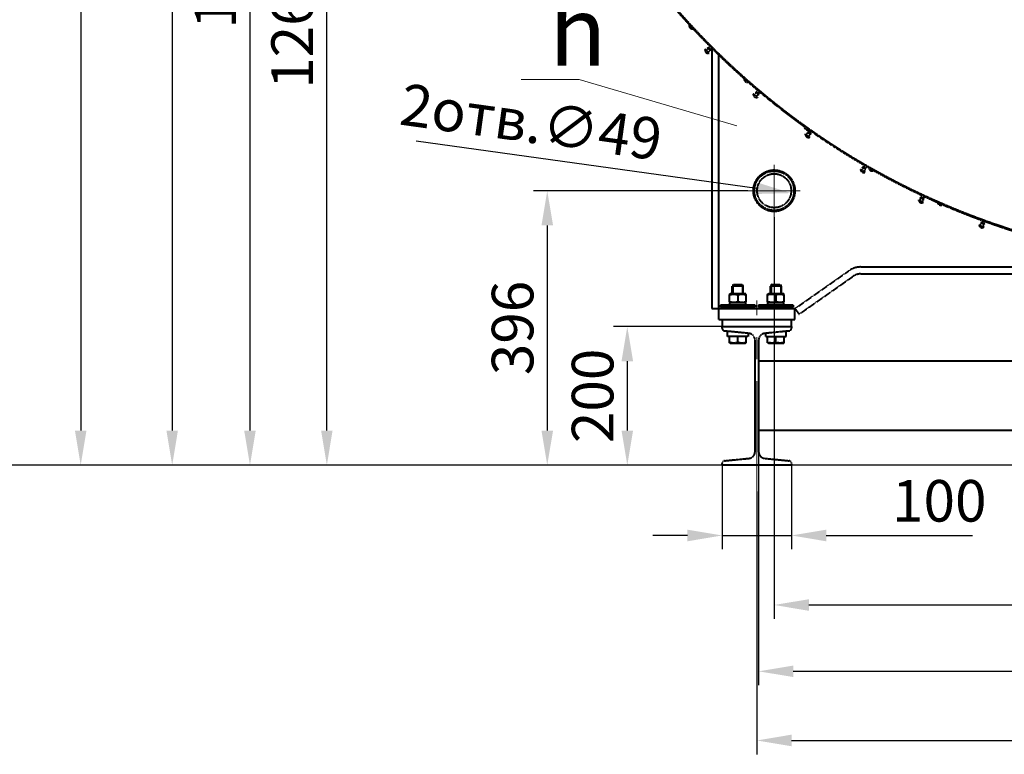
# Model space of a CAD drawing. Units: millimetres. Extents: x -531 to 11349, y -14844 to -6444.
# Drawn here: x 4626 to 6046, y -10351 to -9291 of the extents above; entities that cross this region are included whole.
import ezdxf
from ezdxf import colors
from ezdxf.entities.mleader import LeaderData, LeaderLine
from ezdxf.math import Vec2, Vec3

# ---------------------------------------------------------------- set-up
doc = ezdxf.new("R2010")
doc.units = ezdxf.units.MM
doc.linetypes.add('CENTER', pattern=[50.8, 31.75, -6.35, 6.35, -6.35])
doc.linetypes.add('штриховая', pattern=[0.75, 0.5, -0.25])
for name, color, linetype, lineweight in [('выноска', 7, 'Continuous', 30), ('котел', 150, 'Continuous', 40), ('оси', 253, 'CENTER', 13), ('размеры', 253, 'Continuous', 13)]:
    doc.layers.add(name, color=color, linetype=linetype, lineweight=lineweight)
doc.styles.get("Standard").update_dxf_attribs({"font": 'GENISO.ttf', "height": 60})
doc.styles.add('энтророс', font='geniso.shx', dxfattribs={"height": 60})
doc.dimstyles.new('20', dxfattribs={"dimtxt": 60, "dimasz": 50, "dimexe": 20, "dimexo": 0.625, "dimgap": 20, "dimtad": 1, "dimdec": 0, "dimtxsty": 'энтророс', "dimcen": 2.5, "dimadec": 0, "dimazin": 0, "dimtfac": 1, "dimtdec": 0, "dimtmove": 0, "dimatfit": 3, "dimfxl": 1, "dimtfill": 1, "dimarcsym": 0})

# ---------------------------------------------------------------- blocks, each defined once
blk = doc.blocks.new('*D6')
at = {"layer": 'Defpoints', "color": 0, "ltscale": 10, "transparency": 16777216}
for p in [(5068.7, -8666.2), (6383.7, -8666.2), (5638.7, -9934)]:
    blk.add_point(p, dxfattribs=at)
at = {"layer": 'размеры', "color": 0, "lineweight": -2, "ltscale": 10, "transparency": 16777216}
for p, q in [((6383.1, -8666.2), (5048.7, -8666.2)), ((5068.7, -9884), (5068.7, -8716.2)), ((5638.1, -9934), (5048.7, -9934))]:
    blk.add_line(p, q, dxfattribs=at)
at = {"layer": 'размеры', "color": 0, "ltscale": 10, "transparency": 16777216}
for points in [[(5060.4, -8716.2), (5077, -8716.2), (5068.7, -8666.2)], [(5060.4, -9884), (5077, -9884), (5068.7, -9934)]]:
    blk.add_solid(points, dxfattribs=at)
at = {"layer": 'размеры', "color": 0, "ltscale": 10, "transparency": 16777216, "insert": (4988.7, -9300.1), "char_height": 60, "attachment_point": 2, "rotation": 90, "style": 'энтророс', "bg_fill": 3, "box_fill_scale": 1.1, "bg_fill_color": 256, "bg_fill_true_color": 13158600, "bg_fill_transparency": 0}
blk.add_mtext('1268', dxfattribs=at)
blk = doc.blocks.new('*D53')
at = {"layer": 'Defpoints', "color": 0, "ltscale": 10, "transparency": 16777216}
for p in [(7311.2, -7246.9), (4590.1, -9934), (5638.7, -9934)]:
    blk.add_point(p, dxfattribs=at)
at = {"layer": 'размеры', "color": 0, "lineweight": -2, "ltscale": 10, "transparency": 16777216}
for p, q in [((7310.5, -7246.9), (4570.1, -7246.9)), ((4590.1, -7296.9), (4590.1, -9884)), ((5638.1, -9934), (4570.1, -9934))]:
    blk.add_line(p, q, dxfattribs=at)
at = {"layer": 'размеры', "color": 0, "ltscale": 10, "transparency": 16777216}
for points in [[(4581.8, -7296.9), (4598.5, -7296.9), (4590.1, -7246.9)], [(4581.8, -9884), (4598.5, -9884), (4590.1, -9934)]]:
    blk.add_solid(points, dxfattribs=at)
at = {"layer": 'размеры', "color": 0, "ltscale": 10, "transparency": 16777216, "insert": (4510.1, -8590.4), "char_height": 60, "attachment_point": 2, "rotation": 90, "style": 'энтророс', "bg_fill": 3, "box_fill_scale": 1.1, "bg_fill_color": 256, "bg_fill_true_color": 13158600, "bg_fill_transparency": 0}
blk.add_mtext('2687', dxfattribs=at)
blk = doc.blocks.new('*D54')
at = {"layer": 'Defpoints', "color": 0, "ltscale": 10, "transparency": 16777216}
for p in [(5976.2, -7399), (4713.8, -9934), (5638.7, -9934)]:
    blk.add_point(p, dxfattribs=at)
at = {"layer": 'размеры', "color": 0, "lineweight": -2, "ltscale": 10, "transparency": 16777216}
for p, q in [((5975.6, -7399), (4693.8, -7399)), ((4713.8, -7449), (4713.8, -9884)), ((5638.1, -9934), (4693.8, -9934))]:
    blk.add_line(p, q, dxfattribs=at)
at = {"layer": 'размеры', "color": 0, "ltscale": 10, "transparency": 16777216}
for points in [[(4705.5, -7449), (4722.1, -7449), (4713.8, -7399)], [(4705.5, -9884), (4722.1, -9884), (4713.8, -9934)]]:
    blk.add_solid(points, dxfattribs=at)
at = {"layer": 'размеры', "color": 0, "ltscale": 10, "transparency": 16777216, "insert": (4633.8, -8754.3), "char_height": 60, "attachment_point": 2, "rotation": 90, "style": 'энтророс', "bg_fill": 3, "box_fill_scale": 1.1, "bg_fill_color": 256, "bg_fill_true_color": 13158600, "bg_fill_transparency": 0}
blk.add_mtext('2535', dxfattribs=at)
blk = doc.blocks.new('*D55')
at = {"layer": 'Defpoints', "color": 0, "ltscale": 10, "transparency": 16777216}
for p in [(6317.2, -7415), (4845.7, -9934), (5638.7, -9934)]:
    blk.add_point(p, dxfattribs=at)
at = {"layer": 'размеры', "color": 0, "lineweight": -2, "ltscale": 10, "transparency": 16777216}
for p, q in [((6316.6, -7415), (4825.7, -7415)), ((4845.7, -7465), (4845.7, -9884)), ((5638.1, -9934), (4825.7, -9934))]:
    blk.add_line(p, q, dxfattribs=at)
at = {"layer": 'размеры', "color": 0, "ltscale": 10, "transparency": 16777216}
for points in [[(4837.4, -7465), (4854, -7465), (4845.7, -7415)], [(4837.4, -9884), (4854, -9884), (4845.7, -9934)]]:
    blk.add_solid(points, dxfattribs=at)
at = {"layer": 'размеры', "color": 0, "ltscale": 10, "transparency": 16777216, "insert": (4765.7, -8615.5), "char_height": 60, "attachment_point": 2, "rotation": 90, "style": 'энтророс', "bg_fill": 3, "box_fill_scale": 1.1, "bg_fill_color": 256, "bg_fill_true_color": 13158600, "bg_fill_transparency": 0}
blk.add_mtext('2519', dxfattribs=at)
blk = doc.blocks.new('*D56')
at = {"layer": 'Defpoints', "color": 0, "ltscale": 10, "transparency": 16777216}
for p in [(5689.5, -9534.6), (5738, -9541.4)]:
    blk.add_point(p, dxfattribs=at)
at = {"layer": 'размеры', "color": 0, "lineweight": -2, "ltscale": 10, "transparency": 16777216}
blk.add_line((5197.7, -9466.1), (5688.5, -9534.5), dxfattribs=at)
at = {"layer": 'размеры', "color": 0, "ltscale": 10, "transparency": 16777216}
blk.add_solid([(5689.6, -9526.2), (5687.3, -9542.7), (5738, -9541.4)], dxfattribs=at)
at = {"layer": 'размеры', "color": 0, "ltscale": 10, "transparency": 16777216, "insert": (5555.2, -9435.1), "char_height": 60, "attachment_point": 3, "rotation": 352.0733, "style": 'энтророс', "bg_fill": 3, "box_fill_scale": 1.1, "bg_fill_color": 256, "bg_fill_true_color": 13158600, "bg_fill_transparency": 0}
blk.add_mtext('2отв.∅49', dxfattribs=at)
blk = doc.blocks.new('*D57')
at = {"layer": 'Defpoints', "color": 0, "ltscale": 10, "transparency": 16777216}
for p in [(5676.2, -9538), (5386.5, -9934), (5638.7, -9934)]:
    blk.add_point(p, dxfattribs=at)
at = {"layer": 'размеры', "color": 0, "lineweight": -2, "ltscale": 10, "transparency": 16777216}
for p, q in [((5675.6, -9538), (5366.5, -9538)), ((5386.5, -9588), (5386.5, -9884)), ((5638.1, -9934), (5366.5, -9934))]:
    blk.add_line(p, q, dxfattribs=at)
at = {"layer": 'размеры', "color": 0, "ltscale": 10, "transparency": 16777216}
for points in [[(5378.2, -9588), (5394.9, -9588), (5386.5, -9538)], [(5378.2, -9884), (5394.9, -9884), (5386.5, -9934)]]:
    blk.add_solid(points, dxfattribs=at)
at = {"layer": 'размеры', "color": 0, "ltscale": 10, "transparency": 16777216, "insert": (5306.5, -9736), "char_height": 60, "attachment_point": 2, "rotation": 90, "style": 'энтророс', "bg_fill": 3, "box_fill_scale": 1.1, "bg_fill_color": 256, "bg_fill_true_color": 13158600, "bg_fill_transparency": 0}
blk.add_mtext('396', dxfattribs=at)
blk = doc.blocks.new('*D58')
at = {"layer": 'Defpoints', "color": 0, "ltscale": 10, "transparency": 16777216}
for p in [(5713.7, -9575.5), (7053.7, -9575.5), (7053.7, -10135.7)]:
    blk.add_point(p, dxfattribs=at)
at = {"layer": 'размеры', "color": 0, "lineweight": -2, "ltscale": 10, "transparency": 16777216}
for p, q in [((5713.7, -9576.1), (5713.7, -10155.7)), ((7053.7, -9576.1), (7053.7, -10155.7)), ((5763.7, -10135.7), (7003.7, -10135.7))]:
    blk.add_line(p, q, dxfattribs=at)
at = {"layer": 'размеры', "color": 0, "ltscale": 10, "transparency": 16777216}
for points in [[(5763.7, -10127.4), (5763.7, -10144.1), (5713.7, -10135.7)], [(7003.7, -10127.4), (7003.7, -10144.1), (7053.7, -10135.7)]]:
    blk.add_solid(points, dxfattribs=at)
at = {"layer": 'размеры', "color": 0, "ltscale": 10, "transparency": 16777216, "insert": (6383.7, -10055.7), "char_height": 60, "attachment_point": 2, "style": 'энтророс', "bg_fill": 3, "box_fill_scale": 1.1, "bg_fill_color": 256, "bg_fill_true_color": 13158600, "bg_fill_transparency": 0}
blk.add_mtext('1340', dxfattribs=at)
blk = doc.blocks.new('*D59')
at = {"layer": 'Defpoints', "color": 0, "ltscale": 10, "transparency": 16777216}
for p in [(5638.7, -9734), (5501.9, -9934), (5638.7, -9934)]:
    blk.add_point(p, dxfattribs=at)
at = {"layer": 'размеры', "color": 0, "lineweight": -2, "ltscale": 10, "transparency": 16777216}
for p, q in [((5638.1, -9734), (5481.9, -9734)), ((5501.9, -9784), (5501.9, -9884)), ((5638.1, -9934), (5481.9, -9934))]:
    blk.add_line(p, q, dxfattribs=at)
at = {"layer": 'размеры', "color": 0, "ltscale": 10, "transparency": 16777216}
for points in [[(5493.6, -9784), (5510.3, -9784), (5501.9, -9734)], [(5493.6, -9884), (5510.3, -9884), (5501.9, -9934)]]:
    blk.add_solid(points, dxfattribs=at)
at = {"layer": 'размеры', "color": 0, "ltscale": 10, "transparency": 16777216, "insert": (5421.9, -9834), "char_height": 60, "attachment_point": 2, "rotation": 90, "style": 'энтророс', "bg_fill": 3, "box_fill_scale": 1.1, "bg_fill_color": 256, "bg_fill_true_color": 13158600, "bg_fill_transparency": 0}
blk.add_mtext('200', dxfattribs=at)
blk = doc.blocks.new('*D60')
at = {"layer": 'Defpoints', "color": 0, "ltscale": 10, "transparency": 16777216}
for p in [(5638.7, -9934), (5738.7, -9934), (5638.7, -10035.4)]:
    blk.add_point(p, dxfattribs=at)
at = {"layer": 'размеры', "color": 0, "lineweight": -2, "ltscale": 10, "transparency": 16777216}
for p, q in [((5638.7, -9934.6), (5638.7, -10055.4)), ((5738.7, -9934.6), (5738.7, -10055.4)), ((5588.7, -10035.4), (5538.7, -10035.4)), ((5638.7, -10035.4), (5738.7, -10035.4)), ((5788.7, -10035.4), (5999.7, -10035.4))]:
    blk.add_line(p, q, dxfattribs=at)
at = {"layer": 'размеры', "color": 0, "ltscale": 10, "transparency": 16777216}
for points in [[(5588.7, -10027.1), (5588.7, -10043.8), (5638.7, -10035.4)], [(5788.7, -10027.1), (5788.7, -10043.8), (5738.7, -10035.4)]]:
    blk.add_solid(points, dxfattribs=at)
at = {"layer": 'размеры', "color": 0, "ltscale": 10, "transparency": 16777216, "insert": (5883.6, -9955.4), "char_height": 60, "attachment_point": 1, "style": 'энтророс', "bg_fill": 3, "box_fill_scale": 1.1, "bg_fill_color": 256, "bg_fill_true_color": 13158600, "bg_fill_transparency": 0}
blk.add_mtext('100', dxfattribs=at)
blk = doc.blocks.new('*D61')
at = {"layer": 'Defpoints', "color": 0, "ltscale": 10, "transparency": 16777216}
for p in [(5688.7, -9971.5), (7078.7, -9971.5), (7078.7, -10331.2)]:
    blk.add_point(p, dxfattribs=at)
at = {"layer": 'размеры', "color": 0, "lineweight": -2, "ltscale": 10, "transparency": 16777216}
for p, q in [((5688.7, -9972.1), (5688.7, -10351.2)), ((7078.7, -9972.1), (7078.7, -10351.2)), ((5738.7, -10331.2), (7028.7, -10331.2))]:
    blk.add_line(p, q, dxfattribs=at)
at = {"layer": 'размеры', "color": 0, "ltscale": 10, "transparency": 16777216}
for points in [[(5738.7, -10322.8), (5738.7, -10339.5), (5688.7, -10331.2)], [(7028.7, -10322.8), (7028.7, -10339.5), (7078.7, -10331.2)]]:
    blk.add_solid(points, dxfattribs=at)
at = {"layer": 'размеры', "color": 0, "ltscale": 10, "transparency": 16777216, "insert": (6383.7, -10251.2), "char_height": 60, "attachment_point": 2, "style": 'энтророс', "bg_fill": 3, "box_fill_scale": 1.1, "bg_fill_color": 256, "bg_fill_true_color": 13158600, "bg_fill_transparency": 0}
blk.add_mtext('1390', dxfattribs=at)
blk = doc.blocks.new('*D62')
at = {"layer": 'Defpoints', "color": 0, "ltscale": 10, "transparency": 16777216}
for p in [(5691.3, -9914.6), (7076.1, -9914.6), (7076.1, -10231.4)]:
    blk.add_point(p, dxfattribs=at)
at = {"layer": 'размеры', "color": 0, "lineweight": -2, "ltscale": 10, "transparency": 16777216}
for p, q in [((5691.3, -9915.2), (5691.3, -10251.4)), ((7076.1, -9915.2), (7076.1, -10251.4)), ((5741.3, -10231.4), (7026.1, -10231.4))]:
    blk.add_line(p, q, dxfattribs=at)
at = {"layer": 'размеры', "color": 0, "ltscale": 10, "transparency": 16777216}
for points in [[(5741.3, -10223.1), (5741.3, -10239.7), (5691.3, -10231.4)], [(7026.1, -10223.1), (7026.1, -10239.7), (7076.1, -10231.4)]]:
    blk.add_solid(points, dxfattribs=at)
at = {"layer": 'размеры', "color": 0, "ltscale": 10, "transparency": 16777216, "insert": (6383.7, -10151.4), "char_height": 60, "attachment_point": 2, "style": 'энтророс', "bg_fill": 3, "box_fill_scale": 1.1, "bg_fill_color": 256, "bg_fill_true_color": 13158600, "bg_fill_transparency": 0}
blk.add_mtext('1385', dxfattribs=at)
blk = doc.blocks.new('*D65')
at = {"layer": 'Defpoints', "color": 0, "ltscale": 10, "transparency": 16777216}
for p in [(5835.7, -8493), (4957.9, -9934), (7028.7, -9934)]:
    blk.add_point(p, dxfattribs=at)
at = {"layer": 'размеры', "color": 0, "lineweight": -2, "ltscale": 10, "transparency": 16777216}
for p, q in [((5835.1, -8493), (4937.9, -8493)), ((4957.9, -8543), (4957.9, -9884)), ((7028.1, -9934), (4937.9, -9934))]:
    blk.add_line(p, q, dxfattribs=at)
at = {"layer": 'размеры', "color": 0, "ltscale": 10, "transparency": 16777216}
for points in [[(4949.5, -8543), (4966.2, -8543), (4957.9, -8493)], [(4949.5, -9884), (4966.2, -9884), (4957.9, -9934)]]:
    blk.add_solid(points, dxfattribs=at)
at = {"layer": 'размеры', "color": 0, "ltscale": 10, "transparency": 16777216, "insert": (4877.9, -9213.5), "char_height": 60, "attachment_point": 2, "rotation": 90, "style": 'энтророс', "bg_fill": 3, "box_fill_scale": 1.1, "bg_fill_color": 256, "bg_fill_true_color": 13158600, "bg_fill_transparency": 0}
blk.add_mtext('1441', dxfattribs=at)
blk = doc.blocks.new('_None')

msp = doc.modelspace()

# ---------------------------------------------------------------- dimensions: what is measured, and where the dimension line sits
at = {"layer": 'размеры', "ltscale": 10}
dim = msp.add_linear_dim(base=(5068.7, -8666.2), p1=(5638.7, -9934), p2=(6383.7, -8666.2), angle=90, dimstyle='20', dxfattribs=at)
dim.commit()
dim.dimension.update_dxf_attribs({"geometry": '*D6', "text_midpoint": (5068.7, -9300.1), "dimtype": 160})

# ---------------------------------------------------------------- next in the draw order: dimensions: what is measured, and where the dimension line sits
dim = msp.add_linear_dim(base=(4590.1, -9934), p1=(7311.2, -7246.9), p2=(5638.7, -9934), angle=270, dimstyle='20', dxfattribs=at)
dim.commit()
dim.dimension.update_dxf_attribs({"geometry": '*D53', "text_midpoint": (4590.1, -8590.4), "dimtype": 160})

# ---------------------------------------------------------------- next in the draw order: dimensions: what is measured, and where the dimension line sits
dim = msp.add_linear_dim(base=(4713.8, -9934), p1=(5976.2, -7399), p2=(5638.7, -9934), angle=270, dimstyle='20', dxfattribs=at)
dim.commit()
dim.dimension.update_dxf_attribs({"geometry": '*D54', "text_midpoint": (4713.8, -8754.3), "dimtype": 160})

# ---------------------------------------------------------------- next in the draw order: dimensions: what is measured, and where the dimension line sits
dim = msp.add_linear_dim(base=(4845.7, -9934), p1=(6317.2, -7415), p2=(5638.7, -9934), angle=270, dimstyle='20', dxfattribs=at)
dim.commit()
dim.dimension.update_dxf_attribs({"geometry": '*D55', "text_midpoint": (4845.7, -8615.5), "dimtype": 160})

# ---------------------------------------------------------------- next in the draw order: dimensions: what is measured, and where the dimension line sits
dim = msp.add_diameter_dim_2p(p1=(5689.5, -9534.6), p2=(5738, -9541.4), text='2отв.<>', dimstyle='20', dxfattribs=at)
dim.commit()
dim.dimension.update_dxf_attribs({"geometry": '*D56', "text_midpoint": (5380.8, -9491.6), "dimtype": 163})
dim = msp.add_linear_dim(base=(7053.7, -10135.7), p1=(5713.7, -9575.5), p2=(7053.7, -9575.5), dimstyle='20', dxfattribs=at)
dim.commit()
dim.dimension.update_dxf_attribs({"geometry": '*D58', "text_midpoint": (6383.7, -10135.7), "dimtype": 160})

# ---------------------------------------------------------------- next in the draw order: dimensions: what is measured, and where the dimension line sits
dim = msp.add_linear_dim(base=(5386.5, -9934), p1=(5676.2, -9538), p2=(5638.7, -9934), angle=270, dimstyle='20', dxfattribs=at)
dim.commit()
dim.dimension.update_dxf_attribs({"geometry": '*D57', "text_midpoint": (5386.5, -9736), "dimtype": 160})

# ---------------------------------------------------------------- next in the draw order: dimensions: what is measured, and where the dimension line sits
dim = msp.add_linear_dim(base=(5501.9, -9934), p1=(5638.7, -9734), p2=(5638.7, -9934), angle=270, dimstyle='20', dxfattribs=at)
dim.commit()
dim.dimension.update_dxf_attribs({"geometry": '*D59', "text_midpoint": (5501.9, -9834), "dimtype": 160})

# ---------------------------------------------------------------- next in the draw order: dimensions: what is measured, and where the dimension line sits
dim = msp.add_linear_dim(base=(5638.7, -10035.4), p1=(5738.7, -9934), p2=(5638.7, -9934), angle=180, dimstyle='20', dxfattribs=at)
dim.commit()
dim.dimension.update_dxf_attribs({"geometry": '*D60', "text_midpoint": (5931.7, -10035.4), "dimtype": 160})

# ---------------------------------------------------------------- next in the draw order: dimensions: what is measured, and where the dimension line sits
dim = msp.add_linear_dim(base=(7078.7, -10331.2), p1=(5688.7, -9971.5), p2=(7078.7, -9971.5), dimstyle='20', dxfattribs=at)
dim.commit()
dim.dimension.update_dxf_attribs({"geometry": '*D61', "text_midpoint": (6383.7, -10331.2), "dimtype": 160})

# ---------------------------------------------------------------- next in the draw order: dimensions: what is measured, and where the dimension line sits
dim = msp.add_linear_dim(base=(7076.1, -10231.4), p1=(5691.3, -9914.6), p2=(7076.1, -9914.6), dimstyle='20', dxfattribs=at)
dim.commit()
dim.dimension.update_dxf_attribs({"geometry": '*D62', "text_midpoint": (6383.7, -10231.4), "dimtype": 160})

# ---------------------------------------------------------------- next in the draw order: dimensions: what is measured, and where the dimension line sits
dim = msp.add_linear_dim(base=(4957.9, -9934), p1=(5835.7, -8493), p2=(7028.7, -9934), angle=270, dimstyle='20', dxfattribs=at)
dim.commit()
dim.dimension.update_dxf_attribs({"geometry": '*D65', "text_midpoint": (4957.9, -9213.5), "dimtype": 160})

# ---------------------------------------------------------------- next in the draw order: linework, layer by layer
at = {"layer": 'котел', "linetype": 'штриховая', "ltscale": 0.4}
for p, q in [((5619.7, -9339.7), (5614.1, -9334)), ((5615.5, -9335.4), (5618.3, -9332.6)), ((5617.8, -9332.1), (5617.9, -9331.9)), ((5621.7, -9336), (5617.8, -9332.1)), ((5618.3, -9338.3), (5621.1, -9335.4)), ((5619, -9331.9), (5619.5, -9331.4)), ((5619, -9331.9), (5621.8, -9334.7)), ((5622.4, -9334.2), (5619.5, -9331.4)), ((5621.7, -9336), (5621.8, -9335.8)), ((5621.8, -9334.7), (5622.4, -9334.2)), ((5623.7, -9332.2), (5623.7, -9708)), ((5633.7, -9724), (5633.7, -9342.1)), ((5683.6, -9398.2), (5689.7, -9403.3)), ((5685.1, -9399.5), (5687.7, -9396.4)), ((5687.1, -9395.9), (5687.3, -9395.8)), ((5687.1, -9395.9), (5691.3, -9399.5)), ((5688.3, -9395.7), (5688.8, -9395.1)), ((5688.3, -9395.7), (5691.4, -9398.2)), ((5688.8, -9395.1), (5691.9, -9397.7)), ((5691.4, -9398.2), (5691.9, -9397.7)), ((5688.2, -9402), (5690.7, -9399)), ((5691.3, -9399.5), (5691.5, -9399.3)), ((5760.1, -9457.2), (5762.4, -9453.9)), ((5761.7, -9453.5), (5761.9, -9453.3)), ((5761.7, -9453.5), (5766.2, -9456.7)), ((5762.9, -9453.1), (5763.3, -9452.5)), ((5762.9, -9453.1), (5766.2, -9455.4)), ((5763.3, -9452.5), (5766.6, -9454.8)), ((5766.2, -9455.4), (5766.6, -9454.8)), ((5758.4, -9456.1), (5765, -9460.7)), ((5763.3, -9459.5), (5765.6, -9456.2)), ((5766.2, -9456.7), (5766.4, -9456.5)), ((5838, -9507.2), (5845, -9511.2)), ((5839.8, -9508.2), (5841.8, -9504.7)), ((5841.1, -9504.4), (5841.2, -9504.2)), ((5841.1, -9504.4), (5845.9, -9507.1)), ((5842.2, -9503.9), (5842.6, -9503.2)), ((5842.2, -9503.9), (5845.7, -9505.9)), ((5842.6, -9503.2), (5846.1, -9505.2)), ((5843.2, -9510.2), (5845.2, -9506.7)), ((5845.7, -9505.9), (5846.1, -9505.2)), ((5845.9, -9507.1), (5846, -9506.9)), ((5921.8, -9551.2), (5929, -9554.6)), ((5923.6, -9552), (5925.3, -9548.4)), ((5924.6, -9548.1), (5924.7, -9547.9)), ((5924.6, -9548.1), (5929.6, -9550.4)), ((5925.7, -9547.5), (5926, -9546.8)), ((5925.7, -9547.5), (5929.3, -9549.2)), ((5926, -9546.8), (5929.6, -9548.5)), ((5927.2, -9553.7), (5928.9, -9550.1)), ((5929.3, -9549.2), (5929.6, -9548.5)), ((5929.6, -9550.4), (5929.7, -9550.2)), ((6009.1, -9587.7), (6016.6, -9590.5)), ((6010.9, -9588.4), (6012.3, -9584.6)), ((6011.6, -9584.4), (6011.7, -9584.2)), ((6011.6, -9584.4), (6016.8, -9586.3)), ((6012.6, -9583.7), (6012.9, -9583)), ((6012.6, -9583.7), (6016.4, -9585.1)), ((6012.9, -9583), (6016.7, -9584.4)), ((6014.7, -9589.8), (6016.1, -9586)), ((6016.4, -9585.1), (6016.7, -9584.4)), ((6016.8, -9586.3), (6016.9, -9586)), ((5743.7, -9708), (5821.5, -9653.4)), ((5838.7, -9648), (6287.4, -9648)), ((5749.5, -9716.2), (5827.3, -9661.6)), ((5838.7, -9658), (6928.7, -9658)), ((5655.2, -9673.1), (5653.2, -9675.1)), ((5653.2, -9675.1), (5669.2, -9675.1)), ((5653.2, -9686.5), (5653.2, -9675.1)), ((5654.3, -9674), (5654.3, -9686.5)), ((5655.2, -9673.1), (5667.2, -9673.1)), ((5667.2, -9673.1), (5669.2, -9675.1)), ((5668.2, -9674), (5668.2, -9686.5)), ((5669.2, -9686.5), (5669.2, -9675.1)), ((5710.2, -9673.1), (5708.2, -9675.1)), ((5708.2, -9675.1), (5724.2, -9675.1)), ((5708.2, -9686.5), (5708.2, -9675.1)), ((5709.3, -9674), (5709.3, -9686.5)), ((5710.2, -9673.1), (5722.2, -9673.1)), ((5722.2, -9673.1), (5724.2, -9675.1)), ((5723.2, -9674), (5723.2, -9686.5)), ((5724.2, -9686.5), (5724.2, -9675.1)), ((5649.2, -9687.2), (5650.4, -9686.5)), ((5649.2, -9698.8), (5649.2, -9687.2)), ((5650.4, -9686.5), (5672, -9686.5)), ((5661.2, -9688.3), (5661.2, -9697.7)), ((5673.3, -9687.2), (5672, -9686.5)), ((5673.2, -9698.8), (5673.2, -9687.2)), ((5704.2, -9687.2), (5705.4, -9686.5)), ((5704.2, -9698.8), (5704.2, -9687.2)), ((5705.4, -9686.5), (5727, -9686.5)), ((5716.2, -9688.3), (5716.2, -9697.7)), ((5728.3, -9687.2), (5727, -9686.5)), ((5728.2, -9698.8), (5728.2, -9687.2)), ((5623.7, -9708), (5743.7, -9708)), ((5686.2, -9703), (5636.2, -9703)), ((5636.2, -9703), (5636.2, -9706)), ((5686.2, -9706), (5636.2, -9706)), ((5649.7, -9706), (5648.7, -9707)), ((5648.7, -9707), (5653.2, -9707)), ((5648.7, -9708), (5648.7, -9707)), ((5650.4, -9699.5), (5649.2, -9698.8)), ((5649.6, -9699.5), (5672.9, -9699.5)), ((5649.6, -9703), (5649.6, -9699.5)), ((5653.2, -9707), (5673.7, -9707)), ((5672, -9699.5), (5673.3, -9698.8)), ((5672.7, -9706), (5673.7, -9707)), ((5673.7, -9708), (5673.7, -9707)), ((5686.2, -9703), (5686.2, -9706)), ((5741.2, -9703), (5691.2, -9703)), ((5691.2, -9703), (5691.2, -9706)), ((5741.2, -9706), (5691.2, -9706)), ((5704.7, -9706), (5703.7, -9707)), ((5703.7, -9707), (5708.2, -9707)), ((5703.7, -9708), (5703.7, -9707)), ((5705.4, -9699.5), (5704.2, -9698.8)), ((5704.6, -9699.5), (5727.9, -9699.5)), ((5704.6, -9703), (5704.6, -9699.5)), ((5708.2, -9707), (5728.7, -9707)), ((5727, -9699.5), (5728.3, -9698.8)), ((5727.7, -9706), (5728.7, -9707)), ((5728.7, -9708), (5728.7, -9707)), ((5728.7, -9708), (5728.7, -9707)), ((5741.2, -9703), (5741.2, -9706)), ((5743.7, -9708), (5749.5, -9716.2)), ((5743.7, -9724), (5743.7, -9708)), ((5633.7, -9724), (5743.7, -9724)), ((5638.7, -9724), (5638.7, -9734)), ((5738.7, -9734), (5738.7, -9724)), ((5638.7, -9734), (5738.7, -9734)), ((5638.7, -9736.4), (5638.7, -9734)), ((5738.7, -9734), (5738.7, -9736.4)), ((5677.6, -9743.9), (5642.3, -9740.4)), ((5646.2, -9748.1), (5646.2, -9740.8)), ((5676.2, -9748.1), (5646.2, -9748.1)), ((5649.2, -9757.4), (5649.2, -9748.1)), ((5653.2, -9741.5), (5653.2, -9741.5)), ((5661.2, -9756.3), (5661.2, -9748.1)), ((5669.2, -9743.3), (5669.2, -9743.1)), ((5673.2, -9757.4), (5673.2, -9748.1)), ((5676.2, -9744.1), (5676.2, -9748.1)), ((5735.1, -9740.4), (5699.9, -9743.9)), ((5701.2, -9744.1), (5701.2, -9748.1)), ((5701.2, -9748.1), (5731.2, -9748.1)), ((5704.2, -9757.4), (5704.2, -9748.1)), ((5708.2, -9743.3), (5708.2, -9743.1)), ((5716.2, -9756.3), (5716.2, -9748.1)), ((5724.2, -9741.5), (5724.2, -9741.5)), ((5728.2, -9757.4), (5728.2, -9748.1)), ((5731.2, -9748.1), (5731.2, -9740.8)), ((5650.4, -9758.1), (5649.2, -9757.4)), ((5650.4, -9758.1), (5672, -9758.1)), ((5672, -9758.1), (5673.2, -9757.4)), ((5686.1, -9914.6), (5686.1, -9753.4)), ((5691.3, -9753.4), (5691.3, -9914.6)), ((5705.4, -9758.1), (5704.2, -9757.4)), ((5705.4, -9758.1), (5727, -9758.1)), ((5727, -9758.1), (5728.2, -9757.4)), ((7076.1, -9784), (5691.3, -9784)), ((7076.1, -9884), (5691.3, -9884)), ((5638.7, -9934), (5638.7, -9931.6)), ((5738.7, -9934), (5638.7, -9934)), ((5642.3, -9927.6), (5677.6, -9924.1)), ((5699.9, -9924.1), (5735.1, -9927.6)), ((5738.7, -9931.6), (5738.7, -9934))]:
    msp.add_line(p, q, dxfattribs=at)
for radius in [30, 28.5, 24.5]:
    msp.add_circle((5713.7, -9538), radius, dxfattribs=at)
for centre, radius, start, end in [((6383.7, -8570), 1075.7, 221.1703, 148.315), ((6383.7, -8570), 1075, 221.2031, 148.292), ((6383.7, -8570), 1076.4, 221.1375, 335), ((5595.7, -9299.7), 4.66, 163.7586, 281.8414), ((5618.6, -9335.1), 4.66, 165.9586, 284.0414), ((5618.5, -9332.4), 0.75, 45, 135), ((5621.3, -9335.3), 0.75, 315, 45), ((5674.9, -9376.8), 4.66, 169.6586, 287.7414), ((5688.2, -9398.9), 4.66, 170.9586, 289.0414), ((5687.8, -9396.2), 0.75, 50, 140), ((5690.9, -9398.8), 0.75, 320, 50), ((5761.6, -9445.4), 4.66, 175.5586, 293.6414), ((5762.5, -9453.7), 0.75, 55, 145), ((5763.1, -9456.4), 4.66, 175.9586, 294.0414), ((5765.8, -9456), 0.75, 325, 55), ((5842.7, -9507.1), 4.66, 180.9586, 299.0414), ((5841.9, -9504.5), 0.75, 60, 150), ((5845.3, -9506.5), 0.75, 330, 60), ((5854.9, -9504.8), 4.66, 181.4586, 299.5414), ((5926.4, -9550.7), 4.66, 185.9586, 304.0414), ((5925.4, -9548.2), 0.75, 65, 155), ((5929, -9549.9), 0.75, 335, 65), ((5953.8, -9554.2), 4.66, 187.3586, 305.4414), ((6013.6, -9586.8), 4.66, 190.9586, 309.0414), ((6012.4, -9584.4), 0.75, 70, 160), ((6016.1, -9585.8), 0.75, 340, 70), ((5838.7, -9678), 30, 90, 125.0511), ((5838.7, -9678), 20, 90, 125.0511), ((5642.7, -9736.4), 4, 180, 264.2886), ((5734.7, -9736.4), 4, 275.7114, 0), ((5676.6, -9753.4), 9.5, 0, 84.2886), ((5700.8, -9753.4), 9.5, 95.7114, 180), ((5676.6, -9914.6), 9.5, 275.7114, 0), ((5700.8, -9914.6), 9.5, 180, 264.2886), ((5642.7, -9931.6), 4, 95.7114, 180), ((5734.7, -9931.6), 4, 0, 84.2886)]:
    msp.add_arc(centre, radius, start, end, dxfattribs=at)
for centre, start_param, end_param in [((5661.2, -9703.8), -1.54554, -1.435785), ((5661.2, -9698.7), -1.650809, -1.596053), ((5716.2, -9703.8), -1.54554, -1.435785), ((5716.2, -9698.7), -1.650809, -1.596053)]:
    msp.add_ellipse(centre, major_axis=(0, 32), ratio=0.36397, start_param=start_param, end_param=end_param, dxfattribs=at)
for points in [[(5649.2, -9688.3), (5651.2, -9687.6), (5655.2, -9686.8), (5659.3, -9687.6), (5661.2, -9688.3)], [(5661.2, -9688.3), (5663.2, -9687.6), (5667.2, -9686.8), (5671.3, -9687.6), (5673.2, -9688.3)], [(5704.2, -9688.3), (5706.2, -9687.6), (5710.2, -9686.8), (5714.3, -9687.6), (5716.2, -9688.3)], [(5716.2, -9688.3), (5718.2, -9687.6), (5722.2, -9686.8), (5726.3, -9687.6), (5728.2, -9688.3)], [(5649.2, -9697.7), (5651.2, -9698.4), (5655.2, -9699.2), (5659.3, -9698.4), (5661.2, -9697.7)], [(5661.2, -9697.7), (5663.2, -9698.4), (5667.2, -9699.2), (5671.3, -9698.4), (5673.2, -9697.7)], [(5704.2, -9697.7), (5706.2, -9698.4), (5710.2, -9699.2), (5714.3, -9698.4), (5716.2, -9697.7)], [(5716.2, -9697.7), (5718.2, -9698.4), (5722.2, -9699.2), (5726.3, -9698.4), (5728.2, -9697.7)], [(5649.2, -9756.3), (5651.2, -9756.9), (5655.2, -9757.8), (5659.3, -9756.9), (5661.2, -9756.3)], [(5661.2, -9756.3), (5663.2, -9756.9), (5667.2, -9757.8), (5671.3, -9756.9), (5673.2, -9756.3)], [(5704.2, -9756.3), (5706.2, -9756.9), (5710.2, -9757.8), (5714.3, -9756.9), (5716.2, -9756.3)], [(5716.2, -9756.3), (5718.2, -9756.9), (5722.2, -9757.8), (5726.3, -9756.9), (5728.2, -9756.3)]]:
    msp.add_open_spline(points, degree=3, knots=[0, 0, 0, 0, 0.5, 1, 1, 1, 1], dxfattribs=at)
at = {"layer": 'оси', "ltscale": 5}
for p, q in [((5713.7, -9538), (5713.7, -9500.5)), ((5713.7, -9538), (5676.2, -9538)), ((5713.7, -9538), (5751.2, -9538)), ((5713.7, -9538), (5713.7, -9575.5)), ((5688.7, -9971.5), (5688.7, -9696.5))]:
    msp.add_line(p, q, dxfattribs=at)

# ---------------------------------------------------------------- next in the draw order: leaders
at = {"layer": 'выноска'}
ml = msp.add_multileader_mtext('Standard', dxfattribs=at)
ml.set_content('{\\Fgeniso|c0;h}', color=256)
ml.set_leader_properties(color=256, linetype='ByLayer', lineweight=13)
ml.set_arrow_properties(name='NONE')
ml.build(insert=Vec2(0, 0))
ml.multileader.update_dxf_attribs({"text_left_attachment_type": 6, "text_right_attachment_type": 6, "dogleg_length": 0, "arrow_head_size": 25})
ctx = ml.context
ctx.base_point, ctx.char_height, ctx.arrow_head_size, ctx.landing_gap_size, ctx.plane_origin = Vec3(5389, -9377.6), 100, 25, 0, Vec3(5256.1, -9252.3)
ctx.left_attachment, ctx.right_attachment = 6, 6
notes = []
notes.append((ctx, [(0, (1, 1, 0), (5432.6, -9377.6), (-1, 0), 0, [(1, [(5659.8, -9444.3)], 0, [])])]))
ctx.mtext.insert, ctx.mtext.flow_direction = Vec3(5389, -9257.6), 5
for ctx, leaders in notes:
    for number, flags, end, landing, length, lines in leaders:
        leader = LeaderData()
        leader.index, (leader.has_last_leader_line, leader.has_dogleg_vector, leader.attachment_direction) = number, flags
        leader.last_leader_point, leader.dogleg_vector, leader.dogleg_length = Vec3(end), Vec3(landing), length
        for number, points, colour, breaks in lines:
            line = LeaderLine()
            line.index, line.vertices, line.color, line.breaks = number, Vec3.list(points), colors.encode_raw_color(colour), breaks
            leader.lines.append(line)
        ctx.leaders.append(leader)

doc.saveas('drawing.dxf')
